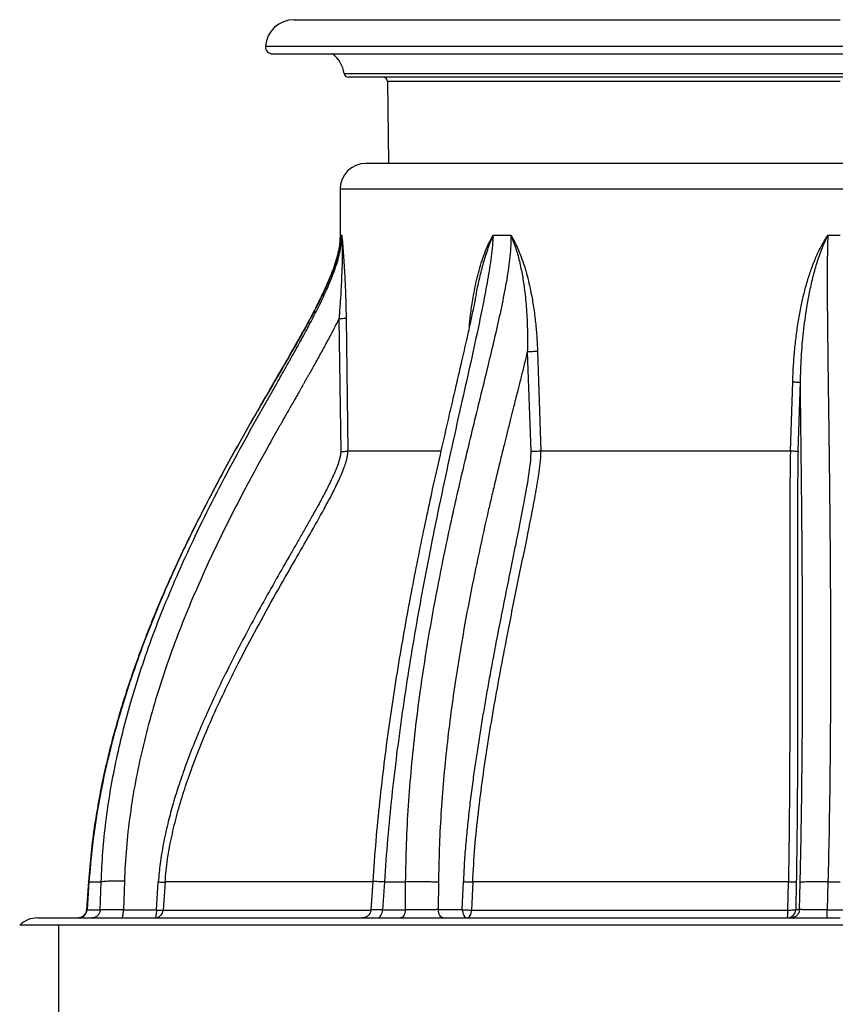
# Model space of a CAD drawing. Units: inches. Extents: x 0.3 to 7.9, y 0.2 to 11.3.
# Drawn here: x 2 to 2.6, y 8.7 to 9.3 of the extents above; entities that cross this region are included whole.
import ezdxf

# ---------------------------------------------------------------- set-up
doc = ezdxf.new("R2010")
doc.units = ezdxf.units.IN
doc.header["$MEASUREMENT"] = 0

msp = doc.modelspace()

# ---------------------------------------------------------------- linework, layer by layer
at = {"color": 7, "linetype": 'Continuous', "lineweight": 25}
for p, q in [((2.18504, 9.33102), (2.55906, 9.33102)), ((2.16542, 9.31292), (2.95269, 9.31292)), ((2.17032, 9.3076), (2.94779, 9.3076)), ((2.21932, 9.29422), (2.89879, 9.29422)), ((2.89586, 9.29165), (2.22225, 9.29165)), ((2.24905, 9.28873), (2.24973, 9.2326)), ((2.55906, 9.28873), (2.24905, 9.28873)), ((2.88386, 9.2326), (2.23425, 9.2326)), ((2.21654, 9.21488), (2.21654, 9.17883)), ((2.90157, 9.21488), (2.21654, 9.21488)), ((2.21641, 9.1764), (2.21677, 9.18338)), ((2.21677, 9.18338), (2.21775, 9.18338)), ((2.32136, 9.18338), (2.33365, 9.18338)), ((2.55068, 9.18338), (2.55906, 9.18338)), ((2.21577, 9.12613), (2.21704, 9.03528)), ((2.22069, 9.1266), (2.22194, 9.03574)), ((2.3518, 9.1038), (2.35415, 9.03574)), ((2.34481, 9.10356), (2.34721, 9.0355)), ((2.52503, 9.03574), (2.52659, 9.08296)), ((2.53026, 9.03555), (2.53185, 9.08276)), ((2.04422, 8.74071), (2.04291, 8.72136)), ((2.04453, 8.74047), (2.04323, 8.72146)), ((2.05228, 8.72146), (2.0529, 8.74047)), ((2.0688, 8.741), (2.06814, 8.7213)), ((2.09075, 8.7213), (2.09206, 8.74052)), ((2.0967, 8.74047), (2.09538, 8.72125)), ((2.23895, 8.7407), (2.23771, 8.72132)), ((2.24691, 8.74047), (2.24567, 8.72146)), ((2.24691, 8.74047), (2.26147, 8.74047)), ((2.26132, 8.72146), (2.26147, 8.74047)), ((2.28397, 8.74026), (2.28381, 8.72152)), ((2.30024, 8.72152), (2.30099, 8.74074)), ((2.30742, 8.74047), (2.30667, 8.72125)), ((2.52333, 8.72125), (2.52367, 8.74047)), ((2.52906, 8.74079), (2.52872, 8.72158)), ((2.53126, 8.72158), (2.5317, 8.74008)), ((2.55078, 8.74047), (2.5503, 8.72146)), ((2.55078, 8.74047), (2.55906, 8.74047)), ((2.04323, 8.72146), (2.04283, 8.72137)), ((2.04323, 8.72146), (2.05228, 8.72146)), ((2.06814, 8.7213), (2.09075, 8.7213)), ((2.09538, 8.72125), (2.2376, 8.72125)), ((2.24567, 8.72146), (2.26132, 8.72146)), ((2.28381, 8.72152), (2.30024, 8.72152)), ((2.30667, 8.72125), (2.52333, 8.72125)), ((2.52872, 8.72158), (2.53126, 8.72158)), ((2.5503, 8.72146), (2.56781, 8.72146)), ((3.12101, 8.71094), (1.9971, 8.71094)), ((2.02362, 8.71094), (2.02362, 7.78574))]:
    msp.add_line(p, q, dxfattribs=at)
at = {"color": 7, "linetype": 'Continuous', "lineweight": 25, "flags": 128}
for points in [[(2.09075, 8.7213), (2.09072, 8.72022), (2.09066, 8.71919), (2.09057, 8.71825), (2.09046, 8.71743), (2.09032, 8.71676), (2.09017, 8.71627), (2.09, 8.71597), (2.08983, 8.71586)], [(2.30024, 8.72152), (2.30033, 8.72041), (2.30054, 8.71934), (2.30086, 8.71836), (2.30129, 8.71751), (2.3018, 8.71681), (2.30238, 8.71629), (2.303, 8.71597), (2.30365, 8.71586)], [(2.30365, 8.71586), (2.30421, 8.71596), (2.30475, 8.71626), (2.30525, 8.71675), (2.3057, 8.71741), (2.30608, 8.71822), (2.30637, 8.71916), (2.30657, 8.72018), (2.30667, 8.72125)]]:
    msp.add_lwpolyline(points, dxfattribs=at)
at = {"color": 7, "linetype": 'Continuous', "lineweight": 25}
for centre, radius, start, end in [((2.18504, 9.31134), 0.01969, 90, 175.37688), ((2.17032, 9.31253), 0.00492, 175.37688, 270), ((2.1998, 9.29165), 0.01969, 7.49472, 54.14), ((2.22225, 9.2946), 0.00295, 187.49472, 270), ((2.2461, 9.2887), 0.00295, 0.6953, 90), ((2.23425, 9.21488), 0.01772, 90, 180), ((2.08968, 8.72157), 0.00571, 271.53541, 356.8158), ((2.52286, 8.72172), 0.00586, 270.40806, 358.57032), ((2.50504, 8.71999), 0.01833, 346.98358, 3.94779), ((2.00935, 8.69815), 0.01772, 90, 133.76174)]:
    msp.add_arc(centre, radius, start, end, dxfattribs=at)
for points, knots in [([(2.21677, 9.18338), (2.21669, 9.18166), (2.21653, 9.17806), (2.21551, 9.17251), (2.21399, 9.16667), (2.21173, 9.15992), (2.20871, 9.15232), (2.20492, 9.14394), (2.1993, 9.13255), (2.19163, 9.11828), (2.18192, 9.10115), (2.17026, 9.08101), (2.15682, 9.0578), (2.14194, 9.03137), (2.12747, 9.00452), (2.11458, 8.97904), (2.10322, 8.95498), (2.0933, 8.93244), (2.08403, 8.90957), (2.0755, 8.88635), (2.06777, 8.86278), (2.06093, 8.83888), (2.05507, 8.81467), (2.0503, 8.79016), (2.04661, 8.76542), (2.04522, 8.74879), (2.04453, 8.74047)], [0, 0, 0, 0, 0.0108389, 0.0226292, 0.0352587, 0.0485827, 0.0671312, 0.0863439, 0.1060791, 0.1464943, 0.1875983, 0.2291457, 0.292017, 0.3552694, 0.4188183, 0.4826126, 0.5337964, 0.5850985, 0.6365157, 0.6880545, 0.7397325, 0.7915405, 0.8434641, 0.8955093, 0.9477005, 1, 1, 1, 1]), ([(2.0529, 8.74047), (2.05323, 8.74736), (2.05388, 8.76115), (2.05605, 8.78176), (2.05903, 8.80227), (2.06289, 8.82265), (2.06753, 8.84286), (2.07326, 8.8642), (2.0802, 8.88659), (2.08841, 8.90991), (2.09739, 8.93281), (2.10703, 8.9553), (2.11803, 8.97909), (2.13045, 9.00413), (2.14432, 9.03036), (2.15861, 9.05621), (2.17045, 9.07709), (2.17957, 9.09318), (2.18594, 9.10452), (2.19217, 9.11582), (2.19816, 9.12708), (2.20382, 9.1383), (2.20895, 9.14944), (2.21272, 9.15894), (2.21519, 9.16666), (2.21664, 9.1725), (2.21759, 9.17806), (2.2177, 9.18166), (2.21775, 9.18338)], [0, 0, 0, 0, 0.043425, 0.086859, 0.130308, 0.173765, 0.217214, 0.260624, 0.312604, 0.364388, 0.415882, 0.467046, 0.518074, 0.580411, 0.642526, 0.704362, 0.765823, 0.79323, 0.820467, 0.847494, 0.874221, 0.900543, 0.926389, 0.951247, 0.964622, 0.977279, 0.989106, 1, 1, 1, 1]), ([(2.21775, 9.18338), (2.21786, 9.18047), (2.21808, 9.17471), (2.21796, 9.16542), (2.21768, 9.15587), (2.21721, 9.14608), (2.21659, 9.13615), (2.21605, 9.12947), (2.21577, 9.12613)], [0, 0, 0, 0, 0.171548, 0.339661, 0.505497, 0.670835, 0.835837, 1, 1, 1, 1]), ([(2.21775, 9.18338), (2.21791, 9.18152), (2.21824, 9.17778), (2.21875, 9.17138), (2.21923, 9.16456), (2.21971, 9.15658), (2.22016, 9.14743), (2.22052, 9.13712), (2.22064, 9.13012), (2.22069, 9.1266)], [0, 0, 0, 0, 0.124349, 0.249365, 0.374395, 0.499252, 0.665953, 0.83246, 1, 1, 1, 1]), ([(2.32136, 9.18338), (2.32122, 9.18104), (2.32093, 9.17615), (2.32006, 9.16865), (2.31894, 9.16081), (2.31761, 9.15276), (2.31613, 9.14458), (2.31452, 9.13631), (2.31283, 9.12798), (2.30979, 9.11355), (2.30528, 9.09306), (2.29891, 9.06474), (2.29219, 9.03448), (2.28525, 9.00227), (2.27892, 8.97136), (2.27323, 8.94182), (2.26816, 8.91366), (2.26343, 8.8853), (2.25911, 8.85673), (2.25523, 8.82795), (2.25186, 8.79897), (2.24899, 8.7698), (2.2476, 8.75025), (2.24691, 8.74047)], [0, 0, 0, 0, 0.015398, 0.032099, 0.049664, 0.06782, 0.086378, 0.105248, 0.124347, 0.143588, 0.204666, 0.266362, 0.340205, 0.414339, 0.488708, 0.552238, 0.615876, 0.679611, 0.743438, 0.807373, 0.871447, 0.935669, 1, 1, 1, 1]), ([(2.26147, 8.74047), (2.26163, 8.74921), (2.26193, 8.76667), (2.26335, 8.79276), (2.2654, 8.81873), (2.26809, 8.84458), (2.2717, 8.87294), (2.27639, 8.90375), (2.28228, 8.93691), (2.28943, 8.97274), (2.29791, 9.0111), (2.30767, 9.05192), (2.31581, 9.08482), (2.32188, 9.11003), (2.3259, 9.12753), (2.32891, 9.14188), (2.33094, 9.15305), (2.33219, 9.16101), (2.33314, 9.16878), (2.33375, 9.17622), (2.33368, 9.18106), (2.33365, 9.18338)], [0, 0, 0, 0, 0.05749, 0.114893, 0.172244, 0.229564, 0.286866, 0.361873, 0.436797, 0.511551, 0.606271, 0.700355, 0.793865, 0.834607, 0.874907, 0.914527, 0.932818, 0.950764, 0.968163, 0.984723, 1, 1, 1, 1]), ([(2.30509, 9.12067), (2.30512, 9.12101), (2.30543, 9.12503), (2.3064, 9.13267), (2.30791, 9.14234), (2.3096, 9.15065), (2.31129, 9.15764), (2.31327, 9.16449), (2.31558, 9.17112), (2.31822, 9.17751), (2.32032, 9.18144), (2.32136, 9.18338)], [0, 0, 0, 0, 0.01486, 0.179677, 0.344122, 0.454402, 0.564161, 0.672403, 0.78309, 0.892395, 1, 1, 1, 1]), ([(2.30973, 9.14272), (2.31042, 9.14613), (2.31182, 9.15308), (2.31445, 9.16336), (2.31758, 9.17361), (2.3201, 9.18011), (2.32136, 9.18338)], [0, 0, 0, 0, 0.2420363, 0.4927857, 0.7448366, 1, 1, 1, 1]), ([(2.33365, 9.18338), (2.33468, 9.18153), (2.33675, 9.1778), (2.33941, 9.17172), (2.34176, 9.16541), (2.34381, 9.1589), (2.34558, 9.15227), (2.34734, 9.14445), (2.34899, 9.13529), (2.35035, 9.12494), (2.35132, 9.11439), (2.35164, 9.10736), (2.3518, 9.1038)], [0, 0, 0, 0, 0.081755, 0.164951, 0.249214, 0.33152, 0.414981, 0.49897, 0.621582, 0.749373, 0.872942, 1, 1, 1, 1]), ([(2.33365, 9.18338), (2.33484, 9.18028), (2.33722, 9.17411), (2.33975, 9.16437), (2.34173, 9.15449), (2.34332, 9.14334), (2.34443, 9.13093), (2.34499, 9.11727), (2.34487, 9.10813), (2.34481, 9.10356)], [0, 0, 0, 0, 0.126848, 0.252106, 0.376816, 0.501233, 0.667277, 0.833691, 1, 1, 1, 1]), ([(2.52659, 9.08296), (2.52674, 9.08651), (2.52703, 9.09353), (2.52785, 9.10403), (2.52898, 9.11447), (2.53047, 9.12478), (2.53225, 9.13445), (2.53429, 9.14345), (2.53657, 9.15185), (2.53926, 9.16015), (2.54245, 9.16827), (2.54613, 9.17615), (2.54918, 9.181), (2.55068, 9.18338)], [0, 0, 0, 0, 0.102133, 0.201672, 0.302552, 0.403643, 0.500832, 0.585064, 0.668631, 0.750797, 0.835478, 0.919171, 1, 1, 1, 1]), ([(2.53185, 9.08276), (2.53204, 9.08849), (2.53244, 9.09993), (2.53389, 9.11704), (2.53582, 9.13179), (2.53805, 9.14416), (2.54029, 9.15421), (2.54305, 9.16413), (2.54635, 9.17395), (2.54924, 9.18023), (2.55068, 9.18338)], [0, 0, 0, 0, 0.1667067, 0.3334178, 0.4997849, 0.5994791, 0.6992793, 0.7990769, 0.8991244, 1, 1, 1, 1]), ([(2.55068, 9.18338), (2.55058, 9.18057), (2.55038, 9.17473), (2.55027, 9.16581), (2.55022, 9.15655), (2.55023, 9.14711), (2.55028, 9.13755), (2.55036, 9.12793), (2.55051, 9.11253), (2.55077, 9.09136), (2.55122, 9.05733), (2.55176, 9.01604), (2.55219, 8.97305), (2.55243, 8.93549), (2.55253, 8.90346), (2.5525, 8.87124), (2.55234, 8.83881), (2.55201, 8.80619), (2.55152, 8.7734), (2.55103, 8.75145), (2.55078, 8.74047)], [0, 0, 0, 0, 0.018698, 0.038786, 0.059651, 0.080987, 0.102633, 0.124506, 0.146547, 0.207782, 0.26954, 0.380144, 0.491179, 0.563451, 0.635834, 0.708362, 0.78107, 0.853927, 0.926903, 1, 1, 1, 1]), ([(2.21636, 9.17641), (2.2162, 9.17534), (2.21576, 9.17236), (2.21408, 9.166), (2.2111, 9.15736), (2.20678, 9.14731), (2.20196, 9.13734), (2.19683, 9.12752), (2.19157, 9.11788), (2.18626, 9.10846), (2.18097, 9.09924), (2.17392, 9.08707), (2.16525, 9.07222), (2.15523, 9.05486), (2.14569, 9.03802), (2.13671, 9.02175), (2.12833, 9.00611), (2.12078, 8.99152), (2.11404, 8.97802), (2.10829, 8.96606), (2.10316, 8.95506), (2.09834, 8.94437), (2.09336, 8.9329), (2.08824, 8.92058), (2.08303, 8.90741), (2.07778, 8.89335), (2.07256, 8.87839), (2.06763, 8.86308), (2.06304, 8.84748), (2.05882, 8.83164), (2.0549, 8.81502), (2.05136, 8.79761), (2.04831, 8.77941), (2.0458, 8.76043), (2.04476, 8.74748), (2.04423, 8.74089)], [0, 0, 0, 0, 0.006915, 0.019127, 0.041696, 0.064933, 0.088452, 0.111965, 0.135225, 0.158134, 0.18063, 0.202685, 0.247364, 0.289796, 0.329888, 0.370201, 0.407744, 0.442489, 0.474411, 0.503491, 0.526707, 0.551421, 0.577881, 0.606094, 0.636065, 0.667804, 0.701323, 0.736635, 0.769873, 0.804559, 0.8407, 0.878303, 0.917384, 0.957961, 1, 1, 1, 1]), ([(2.30971, 9.14273), (2.30947, 9.1415), (2.30838, 9.13577), (2.30616, 9.12543), (2.30308, 9.11147), (2.29937, 9.09521), (2.29501, 9.07648), (2.29005, 9.0551), (2.28491, 9.03265), (2.27993, 9.01037), (2.27517, 8.98832), (2.27066, 8.96662), (2.2662, 8.94407), (2.26181, 8.92065), (2.25755, 8.89637), (2.25355, 8.87171), (2.24986, 8.84669), (2.24651, 8.82134), (2.24351, 8.79518), (2.24089, 8.76822), (2.2396, 8.74995), (2.23895, 8.7407)], [0, 0, 0, 0, 0.009206, 0.042925, 0.078256, 0.115131, 0.166906, 0.221349, 0.278402, 0.338062, 0.390735, 0.445292, 0.501723, 0.56002, 0.620178, 0.682195, 0.74238, 0.80424, 0.867802, 0.933067, 1, 1, 1, 1]), ([(2.21577, 9.12613), (2.21443, 9.12349), (2.21172, 9.11815), (2.20744, 9.11014), (2.20305, 9.10212), (2.19974, 9.09616), (2.19761, 9.09237), (2.19666, 9.09068), (2.19574, 9.08905), (2.1948, 9.08738), (2.19381, 9.08563), (2.19278, 9.0838), (2.19176, 9.08201), (2.19084, 9.08039), (2.18993, 9.0788), (2.18891, 9.07699), (2.18762, 9.07472), (2.18607, 9.07201), (2.18364, 9.06774), (2.18062, 9.06242), (2.17691, 9.05589), (2.17333, 9.04954), (2.16975, 9.04314), (2.16625, 9.03685), (2.16274, 9.03051), (2.15749, 9.0209), (2.15059, 9.00805), (2.14221, 8.99189), (2.13406, 8.97552), (2.12622, 8.95903), (2.11804, 8.94086), (2.10964, 8.92089), (2.10122, 8.89894), (2.09358, 8.8767), (2.08679, 8.8542), (2.08101, 8.83172), (2.07623, 8.80913), (2.07255, 8.78645), (2.06992, 8.7637), (2.06917, 8.74852), (2.0688, 8.741)], [0, 0, 0, 0, 0.021325, 0.043128, 0.065377, 0.087103, 0.092237, 0.09667, 0.10106, 0.105666, 0.110489, 0.115527, 0.120782, 0.125284, 0.128977, 0.133957, 0.140225, 0.147779, 0.156435, 0.17557, 0.191863, 0.210463, 0.228041, 0.244595, 0.262291, 0.280205, 0.32345, 0.367218, 0.411246, 0.455045, 0.49865, 0.55469, 0.610908, 0.667879, 0.723993, 0.780075, 0.835001, 0.890354, 0.945636, 1, 1, 1, 1]), ([(2.22069, 9.1266), (2.22054, 9.12655), (2.22023, 9.12645), (2.2191, 9.12631), (2.21759, 9.12619), (2.21638, 9.12615), (2.21577, 9.12613)], [0, 0, 0, 0, 0.249977, 0.499966, 0.749825, 1, 1, 1, 1]), ([(2.3518, 9.1038), (2.35126, 9.10378), (2.3502, 9.10372), (2.34833, 9.10365), (2.34644, 9.10359), (2.34536, 9.10357), (2.34481, 9.10356)], [0, 0, 0, 0, 0.249976, 0.499965, 0.749822, 1, 1, 1, 1]), ([(2.34481, 9.10356), (2.34448, 9.10217), (2.34378, 9.09931), (2.34273, 9.09504), (2.34167, 9.09076), (2.34058, 9.08637), (2.33954, 9.08221), (2.33847, 9.07795), (2.33732, 9.0734), (2.33611, 9.06857), (2.33499, 9.06411), (2.33402, 9.06026), (2.33307, 9.05647), (2.33206, 9.05246), (2.33105, 9.0484), (2.33009, 9.04454), (2.32867, 9.03882), (2.32676, 9.03111), (2.3244, 9.02143), (2.32205, 9.01163), (2.31975, 9.0019), (2.31595, 8.98548), (2.31087, 8.96248), (2.30481, 8.93265), (2.2998, 8.90514), (2.29571, 8.87977), (2.29244, 8.85678), (2.28963, 8.83355), (2.28732, 8.81031), (2.28557, 8.78685), (2.28437, 8.76351), (2.2841, 8.74795), (2.28397, 8.74026)], [0, 0, 0, 0, 0.01165, 0.024093, 0.036043, 0.047826, 0.061172, 0.071139, 0.083904, 0.09957, 0.11198, 0.121627, 0.13208, 0.144055, 0.155483, 0.166363, 0.176696, 0.203773, 0.231436, 0.258322, 0.286268, 0.313211, 0.396141, 0.478553, 0.561236, 0.623327, 0.686958, 0.749126, 0.812311, 0.875205, 0.938339, 1, 1, 1, 1]), ([(2.52659, 9.08296), (2.52723, 9.08294), (2.52849, 9.08289), (2.53011, 9.08283), (2.53133, 9.08279), (2.53168, 9.08277), (2.53185, 9.08276)], [0, 0, 0, 0, 0.250219, 0.5000679, 0.7500371, 1, 1, 1, 1]), ([(2.5317, 8.74008), (2.53191, 8.74929), (2.53233, 8.76781), (2.53277, 8.7956), (2.53309, 8.82333), (2.53329, 8.85099), (2.53339, 8.87851), (2.53339, 8.90592), (2.53331, 8.93122), (2.53319, 8.95417), (2.53303, 8.97522), (2.53284, 8.99612), (2.53268, 9.01184), (2.53257, 9.02206), (2.53251, 9.02704), (2.53245, 9.03218), (2.5324, 9.0368), (2.53235, 9.04049), (2.53232, 9.04328), (2.53229, 9.04598), (2.53225, 9.04901), (2.53221, 9.05252), (2.53216, 9.05654), (2.53211, 9.06091), (2.53206, 9.06514), (2.53201, 9.06882), (2.53197, 9.0721), (2.53194, 9.07536), (2.53189, 9.07895), (2.53186, 9.08146), (2.53185, 9.08276)], [0, 0, 0, 0, 0.079271, 0.159311, 0.239748, 0.319163, 0.399426, 0.479477, 0.558692, 0.62136, 0.681355, 0.744377, 0.805972, 0.820543, 0.834931, 0.850133, 0.866149, 0.875904, 0.882896, 0.890871, 0.899828, 0.909767, 0.92202, 0.935497, 0.9486, 0.959488, 0.968179, 0.977762, 0.988406, 1, 1, 1, 1]), ([(2.21704, 9.03528), (2.21698, 9.03444), (2.21688, 9.03276), (2.21629, 9.03035), (2.21557, 9.02794), (2.21476, 9.02564), (2.21387, 9.02334), (2.21294, 9.02109), (2.21189, 9.0187), (2.21047, 9.01563), (2.20859, 9.01178), (2.20634, 9.00737), (2.20394, 9.00284), (2.20121, 8.99779), (2.19785, 8.99174), (2.19394, 8.98479), (2.18979, 8.97753), (2.18568, 8.97037), (2.17961, 8.95982), (2.1716, 8.94582), (2.16174, 8.92824), (2.15212, 8.91054), (2.14333, 8.89369), (2.1355, 8.87793), (2.12855, 8.86323), (2.12199, 8.8485), (2.11586, 8.83372), (2.11041, 8.81939), (2.10573, 8.8058), (2.10177, 8.79291), (2.09829, 8.77986), (2.09542, 8.76668), (2.0932, 8.75341), (2.09243, 8.74474), (2.09206, 8.74052)], [0, 0, 0, 0, 0.007803, 0.01563, 0.023029, 0.031233, 0.038307, 0.045876, 0.053946, 0.062519, 0.077344, 0.093769, 0.108601, 0.124964, 0.147091, 0.172999, 0.199086, 0.224821, 0.249798, 0.312262, 0.374728, 0.437183, 0.499629, 0.55137, 0.600764, 0.650758, 0.701312, 0.749516, 0.793268, 0.835043, 0.874896, 0.918885, 0.960541, 1, 1, 1, 1]), ([(2.0967, 8.74047), (2.09718, 8.74567), (2.09816, 8.75612), (2.10111, 8.77166), (2.10488, 8.78709), (2.10943, 8.80237), (2.11504, 8.81872), (2.12177, 8.83609), (2.12964, 8.85446), (2.13808, 8.8726), (2.14797, 8.89255), (2.1594, 8.91424), (2.17239, 8.93765), (2.18461, 8.95899), (2.1958, 8.9784), (2.20412, 8.99306), (2.21055, 9.00502), (2.21441, 9.01268), (2.2173, 9.01901), (2.2189, 9.02296), (2.21999, 9.02602), (2.22067, 9.02816), (2.22128, 9.03044), (2.2218, 9.03297), (2.22189, 9.03477), (2.22194, 9.03574)], [0, 0, 0, 0, 0.048589, 0.09751, 0.146725, 0.196118, 0.24546, 0.30713, 0.368954, 0.430874, 0.492829, 0.575519, 0.658345, 0.741326, 0.80368, 0.866283, 0.897787, 0.929653, 0.945862, 0.96237, 0.969123, 0.976048, 0.983243, 0.990974, 1, 1, 1, 1]), ([(2.21704, 9.03528), (2.21763, 9.0353), (2.21882, 9.03534), (2.22031, 9.03545), (2.22145, 9.03559), (2.22177, 9.03569), (2.22194, 9.03574)], [0, 0, 0, 0, 0.250163, 0.500032, 0.750022, 1, 1, 1, 1]), ([(2.22194, 9.03574), (2.22313, 9.03574), (2.22552, 9.03574), (2.23036, 9.03574), (2.23611, 9.03574), (2.24283, 9.03574), (2.25048, 9.03574), (2.25904, 9.03574), (2.26852, 9.03574), (2.27737, 9.03574), (2.28338, 9.03574), (2.28564, 9.03574)], [0, 0, 0, 0, 0.1162727, 0.2325454, 0.3488181, 0.4650908, 0.5813635, 0.6976362, 0.8139089, 0.9301815, 1, 1, 1, 1]), ([(2.34721, 9.0355), (2.34714, 9.03333), (2.34702, 9.029), (2.34616, 9.02251), (2.34519, 9.01603), (2.34417, 9.01001), (2.34318, 9.0045), (2.34227, 8.99959), (2.34134, 8.99474), (2.3401, 8.98837), (2.33861, 8.9808), (2.33676, 8.97159), (2.33494, 8.96261), (2.33257, 8.95092), (2.32978, 8.93712), (2.32654, 8.92079), (2.32343, 8.90482), (2.32066, 8.89013), (2.31826, 8.87703), (2.31617, 8.86523), (2.31416, 8.85347), (2.31222, 8.84168), (2.31037, 8.82983), (2.30863, 8.81797), (2.30693, 8.80568), (2.30533, 8.793), (2.30388, 8.78001), (2.30263, 8.76697), (2.3016, 8.75383), (2.30119, 8.74505), (2.30099, 8.74074)], [0, 0, 0, 0, 0.021541, 0.042964, 0.065551, 0.087291, 0.104283, 0.121928, 0.137554, 0.154054, 0.187355, 0.215439, 0.248828, 0.279767, 0.335844, 0.390983, 0.447674, 0.499855, 0.541634, 0.581822, 0.620421, 0.661597, 0.701916, 0.740796, 0.781818, 0.826281, 0.868643, 0.912536, 0.957024, 1, 1, 1, 1]), ([(2.30742, 8.74047), (2.30785, 8.74839), (2.3087, 8.76426), (2.31118, 8.78792), (2.3142, 8.81154), (2.31774, 8.8351), (2.32164, 8.85861), (2.32585, 8.88206), (2.3311, 8.90965), (2.33746, 8.94137), (2.3435, 8.97053), (2.34802, 8.99309), (2.35027, 9.0049), (2.3516, 9.01266), (2.3522, 9.0163), (2.35277, 9.01998), (2.35329, 9.02371), (2.35373, 9.02753), (2.35411, 9.03154), (2.35413, 9.0343), (2.35415, 9.03574)], [0, 0, 0, 0, 0.078784, 0.157844, 0.237148, 0.316675, 0.396372, 0.476165, 0.555966, 0.678763, 0.801753, 0.855975, 0.910367, 0.922647, 0.934972, 0.947376, 0.959902, 0.97262, 0.985722, 1, 1, 1, 1]), ([(2.34721, 9.0355), (2.34774, 9.03551), (2.34882, 9.03553), (2.35069, 9.03559), (2.35256, 9.03566), (2.35362, 9.03572), (2.35415, 9.03574)], [0, 0, 0, 0, 0.250173, 0.500034, 0.750023, 1, 1, 1, 1]), ([(2.52503, 9.03574), (2.52499, 9.03394), (2.5249, 9.03043), (2.52483, 9.02528), (2.52478, 9.02029), (2.52474, 9.01536), (2.52472, 9.01047), (2.52467, 8.99959), (2.52463, 8.97685), (2.52464, 8.94372), (2.52465, 8.90614), (2.52464, 8.87343), (2.52458, 8.84413), (2.52448, 8.81826), (2.52432, 8.79236), (2.52409, 8.76645), (2.52381, 8.74912), (2.52367, 8.74047)], [0, 0, 0, 0, 0.018115, 0.035164, 0.051922, 0.068535, 0.085072, 0.101566, 0.179001, 0.316834, 0.439759, 0.562634, 0.650387, 0.738054, 0.825564, 0.912905, 1, 1, 1, 1]), ([(2.52503, 9.03574), (2.52566, 9.03572), (2.52692, 9.03568), (2.52853, 9.03562), (2.52975, 9.03558), (2.53009, 9.03556), (2.53026, 9.03555)], [0, 0, 0, 0, 0.249967, 0.499937, 0.749783, 1, 1, 1, 1]), ([(2.53026, 9.03555), (2.53021, 9.03341), (2.5301, 9.02912), (2.53004, 9.02266), (2.52999, 9.01635), (2.52996, 9.00995), (2.52994, 9.00351), (2.52993, 8.99702), (2.52992, 8.99052), (2.52992, 8.98414), (2.52992, 8.97779), (2.52992, 8.97309), (2.52992, 8.96994), (2.52992, 8.96821), (2.52993, 8.96644), (2.52993, 8.96463), (2.52993, 8.96295), (2.52993, 8.96127), (2.52993, 8.95942), (2.52993, 8.95709), (2.52994, 8.95428), (2.52994, 8.95097), (2.52995, 8.94719), (2.52995, 8.94229), (2.52996, 8.93675), (2.52996, 8.93102), (2.52997, 8.92561), (2.52998, 8.91913), (2.52998, 8.91132), (2.52999, 8.90276), (2.52999, 8.89456), (2.52999, 8.88647), (2.52999, 8.87833), (2.52998, 8.86759), (2.52997, 8.85415), (2.52993, 8.83807), (2.52987, 8.8218), (2.52979, 8.80568), (2.52968, 8.78945), (2.52953, 8.77319), (2.52933, 8.75695), (2.52915, 8.74615), (2.52906, 8.74079)], [0, 0, 0, 0, 0.021553, 0.043001, 0.065388, 0.085562, 0.108039, 0.130955, 0.151702, 0.174389, 0.196066, 0.216648, 0.222389, 0.228275, 0.234306, 0.240482, 0.246804, 0.25144, 0.257709, 0.265649, 0.275258, 0.286538, 0.299488, 0.313837, 0.336659, 0.356174, 0.372383, 0.392028, 0.422405, 0.452212, 0.479523, 0.506202, 0.534895, 0.562602, 0.615796, 0.672038, 0.726467, 0.781329, 0.835831, 0.891172, 0.94599, 1, 1, 1, 1]), ([(2.04453, 8.74047), (2.04431, 8.74058), (2.04399, 8.74073), (2.04425, 8.74084), (2.04433, 8.74088)], [0, 0, 0, 0, 0.691787, 1, 1, 1, 1]), ([(2.0688, 8.741), (2.06788, 8.74101), (2.06605, 8.74105), (2.06343, 8.74106), (2.06097, 8.74104), (2.05874, 8.74098), (2.05677, 8.7409), (2.05512, 8.74078), (2.05378, 8.74064), (2.05319, 8.74053), (2.0529, 8.74047)], [0, 0, 0, 0, 0.124996, 0.250005, 0.375003, 0.499993, 0.625017, 0.750027, 0.875011, 1, 1, 1, 1]), ([(2.09206, 8.74052), (2.09257, 8.74049), (2.0936, 8.74044), (2.09495, 8.74041), (2.09605, 8.74041), (2.09648, 8.74045), (2.0967, 8.74047)], [0, 0, 0, 0, 0.2500935, 0.5000185, 0.7500122, 1, 1, 1, 1]), ([(2.23904, 8.74047), (2.23633, 8.74047), (2.22796, 8.74047), (2.21466, 8.74047), (2.19915, 8.74047), (2.18442, 8.74047), (2.17045, 8.74047), (2.15729, 8.74047), (2.14495, 8.74047), (2.13347, 8.74047), (2.12286, 8.74047), (2.11318, 8.74047), (2.10434, 8.74047), (2.09924, 8.74047), (2.0967, 8.74047)], [0, 0, 0, 0, 0.041828, 0.128935, 0.216041, 0.303148, 0.390254, 0.477361, 0.564467, 0.651574, 0.73868, 0.825787, 0.912893, 1, 1, 1, 1]), ([(2.24691, 8.74047), (2.24593, 8.74052), (2.24398, 8.74061), (2.24171, 8.7407), (2.24006, 8.74075), (2.23909, 8.74075), (2.23903, 8.74071), (2.239, 8.74069)], [0, 0, 0, 0, 0.207224, 0.414451, 0.621648, 0.82889, 1, 1, 1, 1]), ([(2.28397, 8.74026), (2.28313, 8.7403), (2.28145, 8.74038), (2.27865, 8.74047), (2.27574, 8.74053), (2.27275, 8.74057), (2.26975, 8.74059), (2.26683, 8.74058), (2.26402, 8.74054), (2.26232, 8.74049), (2.26147, 8.74047)], [0, 0, 0, 0, 0.124997, 0.25001, 0.37501, 0.500001, 0.625038, 0.750049, 0.875019, 1, 1, 1, 1]), ([(2.30099, 8.74074), (2.30148, 8.7407), (2.30246, 8.74061), (2.30416, 8.74052), (2.30588, 8.74047), (2.3069, 8.74047), (2.30742, 8.74047)], [0, 0, 0, 0, 0.250124, 0.500024, 0.750016, 1, 1, 1, 1]), ([(2.52367, 8.74047), (2.52432, 8.74047), (2.52561, 8.74046), (2.52727, 8.74053), (2.52854, 8.74064), (2.52889, 8.74074), (2.52906, 8.74079)], [0, 0, 0, 0, 0.249965, 0.499932, 0.749766, 1, 1, 1, 1]), ([(2.55078, 8.74047), (2.54965, 8.74049), (2.54738, 8.74054), (2.5441, 8.74057), (2.54102, 8.74057), (2.53825, 8.74053), (2.53585, 8.74046), (2.53393, 8.74036), (2.53246, 8.74024), (2.53195, 8.74013), (2.5317, 8.74008)], [0, 0, 0, 0, 0.124987, 0.249965, 0.374983, 0.500024, 0.624995, 0.74999, 0.875008, 1, 1, 1, 1]), ([(2.04283, 8.72137), (2.04277, 8.72092), (2.04265, 8.72005), (2.04212, 8.71884), (2.04139, 8.71783), (2.04055, 8.71705), (2.0397, 8.7165), (2.03858, 8.71598), (2.03791, 8.71591), (2.03745, 8.71586)], [0, 0, 0, 0, 0.126036, 0.247827, 0.363943, 0.478823, 0.59824, 0.725213, 1, 1, 1, 1]), ([(2.04283, 8.72137), (2.04283, 8.72137), (2.04277, 8.72136), (2.04289, 8.72135), (2.04301, 8.72134)], [0, 0, 0, 0, 0.0047608, 1, 1, 1, 1]), ([(2.06814, 8.7213), (2.06723, 8.7213), (2.06539, 8.72129), (2.06277, 8.72128), (2.06032, 8.72129), (2.05809, 8.72131), (2.05613, 8.72133), (2.05448, 8.72137), (2.05315, 8.72141), (2.05257, 8.72144), (2.05228, 8.72146)], [0, 0, 0, 0, 0.124862, 0.250182, 0.374891, 0.500023, 0.625169, 0.749856, 0.875097, 1, 1, 1, 1]), ([(2.09075, 8.7213), (2.09125, 8.72128), (2.09228, 8.72122), (2.09363, 8.72119), (2.09474, 8.7212), (2.09517, 8.72124), (2.09538, 8.72125)], [0, 0, 0, 0, 0.245457, 0.5, 0.754543, 1, 1, 1, 1]), ([(2.23771, 8.72139), (2.23758, 8.72066), (2.23732, 8.71919), (2.23595, 8.71737), (2.23405, 8.71611), (2.23257, 8.71595), (2.23183, 8.71586)], [0, 0, 0, 0, 0.249737, 0.499752, 0.74974, 1, 1, 1, 1]), ([(2.24567, 8.72146), (2.24469, 8.72145), (2.24274, 8.72142), (2.24046, 8.72139), (2.23881, 8.72138), (2.23784, 8.72138), (2.23779, 8.72139), (2.23776, 8.72139)], [0, 0, 0, 0, 0.207355, 0.414763, 0.621884, 0.829099, 1, 1, 1, 1]), ([(2.28381, 8.72152), (2.28297, 8.72151), (2.28128, 8.72149), (2.27849, 8.72146), (2.27557, 8.72144), (2.27257, 8.72143), (2.26957, 8.72142), (2.26666, 8.72143), (2.26386, 8.72144), (2.26217, 8.72145), (2.26132, 8.72146)], [0, 0, 0, 0, 0.125167, 0.25062, 0.375616, 0.500949, 0.626185, 0.750755, 0.875304, 1, 1, 1, 1]), ([(2.30024, 8.72152), (2.30072, 8.72148), (2.3017, 8.7214), (2.30342, 8.72131), (2.30515, 8.72125), (2.30617, 8.72125), (2.30667, 8.72125)], [0, 0, 0, 0, 0.244734, 0.5, 0.755266, 1, 1, 1, 1]), ([(2.52333, 8.72125), (2.52395, 8.72125), (2.52525, 8.72125), (2.52693, 8.72131), (2.5282, 8.72142), (2.52855, 8.72153), (2.52872, 8.72158)], [0, 0, 0, 0, 0.243018, 0.5, 0.756982, 1, 1, 1, 1]), ([(2.5503, 8.72146), (2.54917, 8.72145), (2.5469, 8.72144), (2.54361, 8.72143), (2.54054, 8.72143), (2.53776, 8.72144), (2.53538, 8.72146), (2.53345, 8.72149), (2.532, 8.72153), (2.5315, 8.72156), (2.53126, 8.72158)], [0, 0, 0, 0, 0.125215, 0.250374, 0.375408, 0.500489, 0.625488, 0.750269, 0.875079, 1, 1, 1, 1]), ([(2.00935, 8.71586), (2.00944, 8.71586), (2.00961, 8.71586), (2.01101, 8.71586), (2.01328, 8.71586), (2.01655, 8.71586), (2.02052, 8.71586), (2.02496, 8.71586), (2.0297, 8.71586), (2.03509, 8.71586), (2.04115, 8.71586), (2.0482, 8.71586), (2.05633, 8.71586), (2.06569, 8.71586), (2.0759, 8.71586), (2.08696, 8.71586), (2.09887, 8.71586), (2.1116, 8.71586), (2.12514, 8.71586), (2.13944, 8.71586), (2.15449, 8.71586), (2.17024, 8.71586), (2.18666, 8.71586), (2.20371, 8.71586), (2.22132, 8.71586), (2.23948, 8.71586), (2.2581, 8.71586), (2.27716, 8.71586), (2.29656, 8.71586), (2.3163, 8.71586), (2.33633, 8.71586), (2.35732, 8.71586), (2.37933, 8.71586), (2.40221, 8.71586), (2.4252, 8.71586), (2.44813, 8.71586), (2.47085, 8.71586), (2.49331, 8.71586), (2.51539, 8.71586), (2.53729, 8.71586), (2.5518, 8.71586), (2.55906, 8.71586)], [0, 0, 0, 0, 0.025662, 0.05132, 0.077651, 0.10417, 0.131127, 0.152582, 0.174044, 0.195971, 0.217971, 0.239981, 0.26551, 0.291029, 0.316768, 0.342689, 0.368622, 0.39483, 0.421028, 0.447315, 0.473652, 0.500002, 0.52635, 0.552688, 0.578975, 0.605172, 0.631381, 0.657313, 0.683235, 0.708974, 0.734492, 0.760022, 0.788031, 0.816034, 0.843517, 0.870823, 0.897724, 0.923769, 0.949596, 0.974796, 1, 1, 1, 1])]:
    msp.add_open_spline(points, degree=3, knots=knots, dxfattribs=at)
for points in [[(2.35415, 9.03574), (2.35916, 9.03574), (2.36919, 9.03574), (2.38495, 9.03574), (2.40118, 9.03574), (2.41789, 9.03574), (2.43501, 9.03574), (2.45249, 9.03574), (2.47028, 9.03574), (2.48834, 9.03574), (2.50659, 9.03574), (2.51888, 9.03574), (2.52503, 9.03574)], [(2.04453, 8.74047), (2.04578, 8.74047), (2.04827, 8.74047), (2.05136, 8.74047), (2.0529, 8.74047)], [(2.52367, 8.74047), (2.51607, 8.74047), (2.50087, 8.74047), (2.47821, 8.74047), (2.45573, 8.74047), (2.43347, 8.74047), (2.41149, 8.74047), (2.38982, 8.74047), (2.36853, 8.74047), (2.34766, 8.74047), (2.32721, 8.74047), (2.31402, 8.74047), (2.30742, 8.74047)], [(2.03745, 8.71586), (2.03818, 8.71595), (2.03965, 8.71611), (2.04152, 8.71739), (2.04287, 8.71923), (2.04311, 8.72072), (2.04323, 8.72146)], [(2.05228, 8.72146), (2.05216, 8.72072), (2.05193, 8.71923), (2.0506, 8.71739), (2.04876, 8.71611), (2.04732, 8.71595), (2.0466, 8.71586)], [(2.06723, 8.71586), (2.06734, 8.71594), (2.06757, 8.7161), (2.06787, 8.71734), (2.06808, 8.71912), (2.06812, 8.72058), (2.06814, 8.7213)], [(2.24216, 8.71586), (2.2426, 8.71595), (2.24349, 8.71611), (2.24463, 8.71739), (2.24545, 8.71923), (2.2456, 8.72072), (2.24567, 8.72146)], [(2.26132, 8.72146), (2.26125, 8.72072), (2.26112, 8.71923), (2.26034, 8.71739), (2.25926, 8.71611), (2.25841, 8.71595), (2.25799, 8.71586)], [(2.28722, 8.71586), (2.28678, 8.71595), (2.28591, 8.71612), (2.2848, 8.71741), (2.28401, 8.71927), (2.28387, 8.72077), (2.28381, 8.72152)], [(2.53126, 8.72158), (2.53115, 8.72082), (2.53093, 8.71931), (2.52958, 8.71743), (2.52768, 8.71612), (2.52619, 8.71595), (2.52544, 8.71586)], [(2.5502, 8.71586), (2.55022, 8.71595), (2.55024, 8.71611), (2.55027, 8.71739), (2.5503, 8.71923), (2.5503, 8.72072), (2.5503, 8.72146)]]:
    msp.add_open_spline(points, degree=3, dxfattribs=at)

doc.saveas('drawing.dxf')
